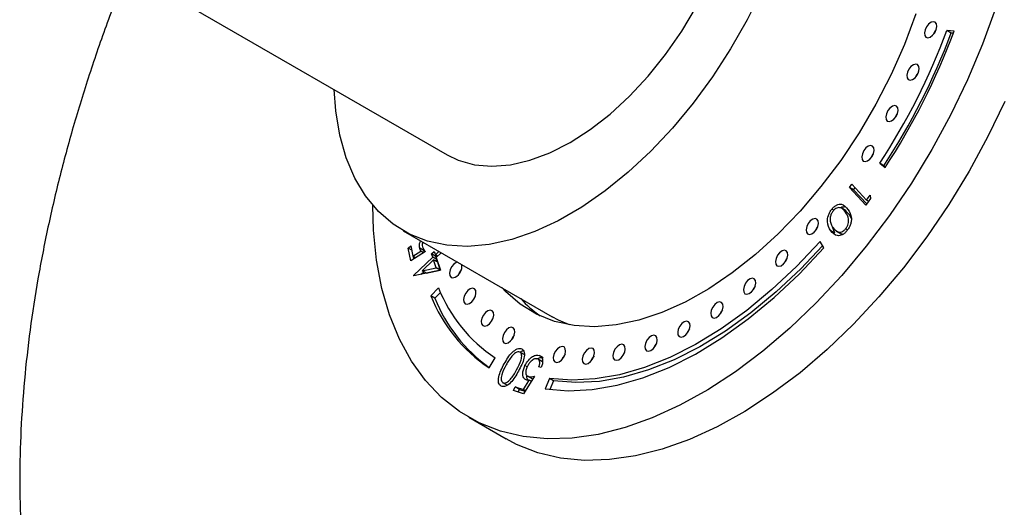
# Model space of a CAD drawing. Units: millimetres. Extents: x 5 to 995, y 5 to 995.
# Drawn here: x 757 to 841, y 166 to 208 of the extents above; entities that cross this region are included whole.
import ezdxf

# ---------------------------------------------------------------- set-up
doc = ezdxf.new("R2010")
doc.units = ezdxf.units.MM

msp = doc.modelspace()

# ---------------------------------------------------------------- linework, layer by layer
at = {"color": 7, "linetype": 'Continuous', "lineweight": 25}
for p, q in [((768.225, 211.047), (793.681, 196.352)), ((836.983, 206.921), (836.363, 206.955)), ((836.717, 206.751), (836.363, 206.955)), ((836.916, 206.74), (836.717, 206.751)), ((830.628, 195.62), (831.08, 195.252)), ((830.982, 195.416), (830.628, 195.62)), ((830.982, 195.416), (831.116, 195.307)), ((828.033, 193.554), (828.232, 193.831)), ((829.44, 192.052), (828.033, 193.554)), ((828.386, 193.35), (828.033, 193.554)), ((828.232, 193.831), (829.502, 192.476)), ((828.386, 193.35), (828.515, 193.529)), ((829.511, 192.149), (828.386, 193.35)), ((829.835, 192.599), (829.44, 192.052)), ((829.502, 192.476), (829.817, 192.912)), ((829.817, 192.912), (829.835, 192.599)), ((826.702, 191.604), (826.53, 191.703)), ((827.759, 191.548), (827.317, 191.803)), ((829.674, 192.376), (829.502, 192.476)), ((828.049, 191.232), (827.698, 191.548)), ((828.199, 190.9), (828.049, 191.232)), ((826.797, 189.66), (826.601, 190.186)), ((827.878, 189.934), (827.712, 190.029)), ((789.931, 189.857), (802.659, 182.509)), ((826.797, 189.66), (826.444, 189.864)), ((826.914, 189.831), (827.356, 189.576)), ((790.345, 188.368), (790.574, 188.561)), ((790.584, 187.302), (790.345, 188.368)), ((790.658, 188.188), (790.345, 188.368)), ((790.574, 188.561), (790.771, 187.684)), ((791.697, 188.161), (791.344, 188.365)), ((792.517, 188.357), (792.515, 188.365)), ((825.846, 188.385), (825.544, 188.949)), ((791.83, 188.08), (790.584, 187.302)), ((790.771, 187.684), (791.454, 188.114)), ((790.991, 187.556), (790.771, 187.684)), ((790.854, 187.471), (790.811, 187.66)), ((790.813, 186.047), (792.453, 187.597)), ((791.678, 187.985), (791.454, 188.114)), ((792.362, 187.873), (792.588, 188.087)), ((792.453, 187.597), (792.362, 187.873)), ((792.716, 187.669), (792.362, 187.873)), ((792.807, 187.393), (792.453, 187.597)), ((792.588, 188.087), (792.679, 187.81)), ((792.679, 187.81), (792.981, 188.096)), ((792.875, 187.697), (792.679, 187.81)), ((792.716, 187.669), (792.794, 187.743)), ((792.807, 187.393), (792.716, 187.669)), ((793.177, 187.983), (792.753, 187.582)), ((792.753, 187.582), (793.111, 186.49)), ((792.528, 187.369), (791.548, 186.442)), ((791.548, 186.442), (792.748, 186.696)), ((792.748, 186.696), (792.528, 187.369)), ((792.881, 187.165), (792.528, 187.369)), ((792.685, 187.278), (792.807, 187.393)), ((793.102, 186.492), (792.748, 186.696)), ((793.102, 186.492), (792.881, 187.165)), ((790.829, 186.001), (790.813, 186.047)), ((790.877, 186.011), (790.813, 186.047)), ((793.111, 186.49), (790.829, 186.001)), ((791.482, 186.141), (791.705, 186.352)), ((791.901, 186.238), (791.548, 186.442)), ((791.901, 186.238), (793.102, 186.492)), ((792.939, 184.981), (792.282, 184.3)), ((792.635, 184.096), (792.282, 184.3)), ((793.112, 184.59), (792.635, 184.096)), ((800.248, 179.29), (799.894, 179.494)), ((801.896, 179.001), (801.543, 179.205)), ((797.261, 178.138), (797.776, 178.995)), ((800.516, 178.228), (800.333, 178.334)), ((801.84, 178.664), (801.398, 178.92)), ((801.728, 178.177), (801.529, 178.243)), ((801.829, 178.658), (801.743, 178.714)), ((801.131, 177.427), (800.197, 175.94)), ((800.521, 177.451), (800.963, 177.196)), ((800.984, 177.193), (800.634, 177.396)), ((798.807, 176.668), (798.453, 176.872)), ((800.192, 176.284), (800.703, 177.102)), ((800.867, 177.007), (800.703, 177.102)), ((802.424, 177.249), (802.046, 176.341)), ((802.777, 177.045), (802.424, 177.249)), ((802.777, 177.045), (802.46, 176.284)), ((799.357, 176.216), (799.502, 176.512)), ((800.197, 175.94), (799.357, 176.216)), ((799.502, 176.512), (800.192, 176.284)), ((799.855, 176.308), (799.502, 176.512)), ((799.748, 176.087), (799.855, 176.308)), ((799.855, 176.308), (800.33, 176.152)), ((800.355, 176.191), (800.192, 176.284)), ((795.533, 173.921), (798.715, 172.084))]:
    msp.add_line(p, q, dxfattribs=at)
at = {"color": 7, "linetype": 'Continuous', "lineweight": 25, "flags": 128}
for points in [[(820.542, 210.401), (819.29, 207.864), (817.887, 205.393), (816.348, 203.013), (814.688, 200.748), (812.924, 198.62), (811.072, 196.65), (809.153, 194.858), (807.183, 193.262), (805.184, 191.877), (803.175, 190.717), (801.176, 189.794), (799.207, 189.117), (797.287, 188.692), (795.436, 188.525), (793.672, 188.616), (792.012, 188.964), (790.473, 189.567), (789.07, 190.418), (787.817, 191.509), (786.727, 192.828), (785.811, 194.364), (785.077, 196.099), (784.533, 198.019), (784.184, 200.102), (784.046, 201.914)], [(840.507, 208.847), (839.4, 205.787), (838.118, 202.744), (836.672, 199.739), (835.072, 196.795), (833.329, 193.933), (831.456, 191.173), (829.467, 188.536), (827.376, 186.039), (825.197, 183.702), (822.947, 181.54), (820.641, 179.571), (818.297, 177.807), (815.932, 176.261), (813.561, 174.945), (811.203, 173.868), (808.875, 173.038), (806.592, 172.461), (804.372, 172.141), (802.231, 172.08), (800.184, 172.279), (798.245, 172.736), (796.43, 173.449), (794.75, 174.411), (793.218, 175.616), (791.845, 177.055), (790.641, 178.718), (789.614, 180.594), (788.773, 182.667), (788.122, 184.924), (787.667, 187.348), (787.411, 189.922), (787.351, 192.022)], [(793.681, 196.352), (794.635, 195.893), (796.02, 195.502), (797.516, 195.368), (799.101, 195.494), (800.755, 195.877), (802.456, 196.513), (804.18, 197.392), (805.904, 198.503), (807.604, 199.831), (809.259, 201.358), (810.844, 203.063), (812.34, 204.923), (813.725, 206.914), (814.981, 209.007)], [(833.707, 208.375), (832.737, 205.779), (831.598, 203.206), (830.302, 200.68), (828.861, 198.226), (827.289, 195.867), (825.602, 193.627), (823.816, 191.526), (821.947, 189.585), (820.014, 187.822), (818.036, 186.255), (816.031, 184.899), (814.019, 183.767), (812.018, 182.869), (810.05, 182.214), (808.132, 181.809), (806.282, 181.658), (804.519, 181.761), (802.86, 182.118), (801.321, 182.726), (799.916, 183.579), (798.659, 184.668), (798.351, 184.996)], [(834.935, 206.403), (835.14, 206.553), (835.319, 206.777), (835.445, 207.039), (835.497, 207.301), (835.47, 207.522), (835.365, 207.668), (835.201, 207.718), (835.001, 207.663), (834.796, 207.513), (834.617, 207.289), (834.492, 207.027), (834.439, 206.765), (834.467, 206.544), (834.571, 206.398), (834.735, 206.348), (834.935, 206.403)], [(833.428, 202.782), (833.633, 202.932), (833.811, 203.155), (833.937, 203.418), (833.99, 203.679), (833.962, 203.9), (833.858, 204.047), (833.693, 204.096), (833.493, 204.042), (833.288, 203.891), (833.109, 203.668), (832.984, 203.405), (832.931, 203.144), (832.959, 202.923), (833.063, 202.777), (833.228, 202.727), (833.428, 202.782)], [(841.3, 200.907), (839.854, 197.902), (838.254, 194.959), (836.511, 192.096), (834.638, 189.336), (832.649, 186.699), (830.557, 184.202), (828.379, 181.865), (826.129, 179.703), (823.823, 177.734), (821.479, 175.97), (819.114, 174.424), (816.743, 173.108), (814.385, 172.031), (812.057, 171.201), (809.774, 170.624), (807.554, 170.304), (805.413, 170.243), (803.366, 170.442), (801.427, 170.9), (799.612, 171.612), (798.715, 172.084)], [(831.633, 199.234), (831.838, 199.385), (832.017, 199.608), (832.142, 199.871), (832.195, 200.132), (832.167, 200.353), (832.063, 200.5), (831.898, 200.549), (831.698, 200.495), (831.493, 200.344), (831.315, 200.121), (831.189, 199.858), (831.136, 199.597), (831.164, 199.376), (831.268, 199.23), (831.433, 199.18), (831.633, 199.234)], [(829.58, 195.818), (829.785, 195.968), (829.964, 196.192), (830.089, 196.454), (830.142, 196.716), (830.114, 196.937), (830.01, 197.083), (829.846, 197.133), (829.646, 197.078), (829.44, 196.928), (829.262, 196.704), (829.136, 196.442), (829.084, 196.18), (829.111, 195.959), (829.215, 195.813), (829.38, 195.763), (829.58, 195.818)], [(824.832, 189.588), (825.037, 189.739), (825.216, 189.962), (825.341, 190.225), (825.394, 190.486), (825.366, 190.707), (825.262, 190.853), (825.098, 190.903), (824.898, 190.848), (824.693, 190.698), (824.514, 190.474), (824.388, 190.212), (824.336, 189.95), (824.363, 189.73), (824.468, 189.583), (824.632, 189.534), (824.832, 189.588)], [(802.046, 176.341), (804.009, 176.181), (806.067, 176.287), (808.202, 176.659), (810.396, 177.293), (812.63, 178.185), (814.887, 179.327), (817.147, 180.71), (819.392, 182.321), (821.602, 184.148), (823.759, 186.175), (825.846, 188.385)], [(825.544, 188.949), (823.517, 186.802), (821.421, 184.833), (819.274, 183.058), (817.094, 181.493), (814.898, 180.15), (812.706, 179.041), (810.535, 178.174), (808.404, 177.558), (806.33, 177.197), (804.331, 177.093), (802.424, 177.249)], [(825.745, 188.574), (823.871, 186.598), (821.775, 184.629), (819.628, 182.854), (817.447, 181.289), (815.252, 179.946), (813.06, 178.837), (810.889, 177.97), (808.758, 177.354), (806.684, 176.992), (804.685, 176.889), (802.777, 177.045)], [(822.212, 186.873), (822.417, 187.024), (822.596, 187.247), (822.721, 187.51), (822.774, 187.771), (822.746, 187.992), (822.642, 188.139), (822.478, 188.188), (822.277, 188.134), (822.072, 187.983), (821.894, 187.76), (821.768, 187.497), (821.715, 187.236), (821.743, 187.015), (821.847, 186.869), (822.012, 186.819), (822.212, 186.873)], [(794.559, 187.185), (794.45, 187.143), (794.245, 186.993), (794.066, 186.769), (793.941, 186.507), (793.888, 186.245), (793.916, 186.024), (794.02, 185.878), (794.185, 185.828), (794.385, 185.883), (794.385, 185.883)], [(819.482, 184.484), (819.687, 184.634), (819.866, 184.858), (819.991, 185.12), (820.044, 185.382), (820.016, 185.603), (819.912, 185.749), (819.748, 185.799), (819.548, 185.744), (819.342, 185.594), (819.164, 185.37), (819.038, 185.108), (818.986, 184.846), (819.013, 184.626), (819.117, 184.479), (819.282, 184.429), (819.482, 184.484)], [(795.588, 183.633), (795.793, 183.784), (795.972, 184.007), (796.097, 184.27), (796.15, 184.531), (796.122, 184.752), (796.018, 184.898), (795.854, 184.948), (795.653, 184.894), (795.448, 184.743), (795.27, 184.52), (795.144, 184.257), (795.092, 183.996), (795.119, 183.775), (795.223, 183.629), (795.388, 183.579), (795.588, 183.633)], [(816.685, 182.458), (816.891, 182.608), (817.069, 182.832), (817.195, 183.094), (817.247, 183.356), (817.22, 183.576), (817.116, 183.723), (816.951, 183.772), (816.751, 183.718), (816.546, 183.567), (816.367, 183.344), (816.242, 183.081), (816.189, 182.82), (816.217, 182.599), (816.321, 182.453), (816.485, 182.403), (816.685, 182.458)], [(797.102, 181.76), (797.307, 181.911), (797.486, 182.134), (797.611, 182.397), (797.664, 182.658), (797.636, 182.879), (797.532, 183.025), (797.367, 183.075), (797.167, 183.021), (796.962, 182.87), (796.783, 182.647), (796.658, 182.384), (796.605, 182.123), (796.633, 181.902), (796.737, 181.756), (796.902, 181.706), (797.102, 181.76)], [(804.124, 181.821), (803.201, 182.219), (802.659, 182.509)], [(798.901, 180.293), (799.107, 180.444), (799.285, 180.667), (799.411, 180.93), (799.463, 181.191), (799.436, 181.412), (799.332, 181.558), (799.167, 181.608), (798.967, 181.554), (798.762, 181.403), (798.583, 181.18), (798.458, 180.917), (798.405, 180.656), (798.433, 180.435), (798.537, 180.288), (798.701, 180.239), (798.901, 180.293)], [(813.866, 180.826), (814.071, 180.977), (814.25, 181.2), (814.375, 181.462), (814.428, 181.724), (814.4, 181.945), (814.296, 182.091), (814.131, 182.141), (813.931, 182.086), (813.726, 181.936), (813.548, 181.712), (813.422, 181.45), (813.369, 181.188), (813.397, 180.968), (813.501, 180.821), (813.666, 180.772), (813.866, 180.826)], [(811.069, 179.615), (811.274, 179.766), (811.452, 179.989), (811.578, 180.252), (811.631, 180.513), (811.603, 180.734), (811.499, 180.88), (811.334, 180.93), (811.134, 180.875), (810.929, 180.725), (810.75, 180.501), (810.625, 180.239), (810.572, 179.977), (810.6, 179.757), (810.704, 179.61), (810.868, 179.561), (811.069, 179.615)], [(803.242, 178.663), (803.447, 178.813), (803.626, 179.037), (803.751, 179.299), (803.804, 179.561), (803.776, 179.781), (803.672, 179.928), (803.507, 179.977), (803.307, 179.923), (803.102, 179.772), (802.923, 179.549), (802.798, 179.287), (802.745, 179.025), (802.773, 178.804), (802.877, 178.658), (803.042, 178.608), (803.242, 178.663)], [(808.337, 178.844), (808.542, 178.995), (808.721, 179.218), (808.846, 179.481), (808.899, 179.742), (808.871, 179.963), (808.767, 180.109), (808.602, 180.159), (808.402, 180.104), (808.197, 179.954), (808.018, 179.73), (807.893, 179.468), (807.84, 179.206), (807.868, 178.986), (807.972, 178.839), (808.137, 178.79), (808.337, 178.844)], [(805.714, 178.525), (805.919, 178.675), (806.098, 178.899), (806.223, 179.161), (806.276, 179.423), (806.248, 179.644), (806.144, 179.79), (805.98, 179.84), (805.78, 179.785), (805.575, 179.635), (805.396, 179.411), (805.27, 179.149), (805.218, 178.887), (805.245, 178.666), (805.35, 178.52), (805.514, 178.47), (805.714, 178.525)]]:
    msp.add_lwpolyline(points, dxfattribs=at)
at = {"color": 7, "linetype": 'Continuous', "lineweight": 25}
for centre, radius, start, end in [((782.096, 227.292), 57.952, 326.87179, 339.45651), ((781.12, 227.855), 59.657, 326.87179, 339.45651), ((836.393, 206.21), 1.262, 138.57168, 161.4337), ((782.45, 227.088), 57.952, 326.87179, 339.45651), ((834.885, 202.589), 1.262, 138.57168, 161.4337), ((833.091, 199.042), 1.262, 138.57168, 161.4337), ((831.038, 195.625), 1.262, 138.57168, 161.4337), ((826.29, 189.396), 1.262, 138.57168, 161.4337), ((823.67, 186.681), 1.262, 138.57168, 161.4337), ((793.884, 186.813), 1.056, 298.29296, 8.64701), ((795.842, 185.69), 1.262, 138.57168, 161.4337), ((805.146, 189.898), 13.16, 201.94055, 235.94211), ((820.94, 184.291), 1.262, 138.57168, 161.4337), ((804.848, 189.362), 13.547, 201.94055, 235.94211), ((797.046, 183.441), 1.262, 138.57168, 161.4337), ((805.278, 189.203), 13.635, 201.99551, 234.06302), ((807.502, 190.795), 10.1, 221.84249, 234.37132), ((818.143, 182.265), 1.262, 138.57168, 161.4337), ((798.559, 181.568), 1.262, 138.57168, 161.4337), ((800.359, 180.101), 1.262, 138.57168, 161.4337), ((815.324, 180.633), 1.262, 138.57168, 161.4337), ((812.526, 179.423), 1.262, 138.57168, 161.4337), ((804.7, 178.47), 1.262, 138.57168, 161.4337), ((807.172, 178.332), 1.262, 138.57168, 161.4337), ((809.795, 178.652), 1.262, 138.57168, 161.4337)]:
    msp.add_arc(centre, radius, start, end, dxfattribs=at)
for points, knots in [([(766.575, 212.556), (766.03, 211.188), (764.899, 208.349), (763.381, 204.015), (761.979, 199.572), (760.75, 195.132), (759.695, 190.704), (758.818, 186.301), (758.123, 181.932), (757.614, 177.609), (757.295, 173.342), (757.168, 169.143), (757.236, 165.023), (757.503, 160.993), (757.97, 157.068), (758.638, 153.26), (759.507, 149.583), (760.576, 146.052), (761.841, 142.679), (763.298, 139.479), (764.94, 136.464), (766.759, 133.645), (768.744, 131.03), (770.888, 128.627), (773.178, 126.437), (775.614, 124.479), (777.65, 123.046), (778.914, 122.344), (779.278, 122.143)], [0, 0, 0, 0, 0.0371352, 0.0770737, 0.1170557, 0.1570879, 0.1971767, 0.2373272, 0.2775431, 0.3178257, 0.3581733, 0.3985794, 0.4390319, 0.4795099, 0.5199719, 0.560373, 0.6006566, 0.6407562, 0.680599, 0.7201135, 0.7592373, 0.7979263, 0.8361618, 0.8739537, 0.9113408, 0.9483871, 0.9851768, 1, 1, 1, 1]), ([(826.444, 189.864), (826.306, 190.088), (826.099, 190.425), (826.187, 191.079), (826.351, 191.455), (826.47, 191.621), (826.53, 191.703)], [0, 0, 0, 0, 0.499374, 0.748763, 0.874383, 1, 1, 1, 1]), ([(826.53, 191.703), (826.595, 191.777), (826.725, 191.926), (827.017, 192.118), (827.507, 192.178), (827.742, 191.882), (827.899, 191.684)], [0, 0, 0, 0, 0.125602, 0.251175, 0.500342, 1, 1, 1, 1]), ([(827.695, 191.436), (827.576, 191.599), (827.399, 191.842), (827.026, 191.839), (826.793, 191.709), (826.688, 191.594), (826.635, 191.537)], [0, 0, 0, 0, 0.500387, 0.749328, 0.874775, 1, 1, 1, 1]), ([(827.237, 191.812), (827.257, 191.826), (827.392, 191.922), (827.515, 191.913), (827.62, 191.905)], [0, 0, 0, 0, 0.151011, 1, 1, 1, 1]), ([(827.899, 191.684), (828.039, 191.465), (828.214, 191.191), (828.201, 190.68), (828.136, 190.402), (828.016, 190.119), (827.897, 189.955), (827.837, 189.873)], [0, 0, 0, 0, 0.498635, 0.624089, 0.749409, 0.874695, 1, 1, 1, 1]), ([(826.635, 191.537), (826.582, 191.458), (826.474, 191.299), (826.37, 190.973), (826.389, 190.782), (826.401, 190.665)], [0, 0, 0, 0, 0.280086, 0.560556, 1, 1, 1, 1]), ([(827.712, 190.029), (827.758, 190.096), (827.85, 190.228), (827.962, 190.529), (827.983, 191.02), (827.81, 191.269), (827.695, 191.436)], [0, 0, 0, 0, 0.12526, 0.250701, 0.499552, 1, 1, 1, 1]), ([(826.401, 190.665), (826.433, 190.549), (826.49, 190.342), (826.596, 190.186), (826.642, 190.118)], [0, 0, 0, 0, 0.559648, 1, 1, 1, 1]), ([(826.642, 190.118), (826.766, 189.964), (826.952, 189.734), (827.321, 189.727), (827.554, 189.858), (827.659, 189.972), (827.712, 190.029)], [0, 0, 0, 0, 0.500231, 0.749286, 0.874737, 1, 1, 1, 1]), ([(827.837, 189.873), (827.771, 189.798), (827.64, 189.649), (827.346, 189.452), (826.849, 189.379), (826.606, 189.67), (826.444, 189.864)], [0, 0, 0, 0, 0.125626, 0.251245, 0.500642, 1, 1, 1, 1]), ([(827.331, 189.632), (827.358, 189.595), (827.395, 189.544), (827.461, 189.553), (827.48, 189.555)], [0, 0, 0, 0, 0.716669, 1, 1, 1, 1]), ([(791.344, 188.365), (791.324, 188.492), (791.294, 188.686), (791.385, 188.919), (791.417, 188.999)], [0, 0, 0, 0, 0.655863, 1, 1, 1, 1]), ([(791.454, 188.114), (791.428, 188.156), (791.382, 188.229), (791.355, 188.324), (791.344, 188.365)], [0, 0, 0, 0, 0.560004, 1, 1, 1, 1]), ([(791.598, 188.895), (791.583, 188.834), (791.548, 188.687), (791.57, 188.568), (791.583, 188.498)], [0, 0, 0, 0, 0.4142055, 1, 1, 1, 1]), ([(791.583, 188.498), (791.617, 188.406), (791.677, 188.24), (791.783, 188.129), (791.83, 188.08)], [0, 0, 0, 0, 0.559344, 1, 1, 1, 1]), ([(791.744, 188.026), (791.741, 188.031), (791.72, 188.07), (791.708, 188.118), (791.697, 188.161)], [0, 0, 0, 0, 0.121641, 1, 1, 1, 1]), ([(798.555, 178.483), (798.766, 178.842), (799.081, 179.381), (799.602, 179.76), (799.882, 179.822), (799.995, 179.784), (800.052, 179.765)], [0, 0, 0, 0, 0.499349, 0.748746, 0.874362, 1, 1, 1, 1]), ([(799.222, 179.151), (799.121, 179.019), (798.94, 178.783), (798.792, 178.521), (798.726, 178.405)], [0, 0, 0, 0, 0.559619, 1, 1, 1, 1]), ([(799.894, 179.494), (799.839, 179.507), (799.729, 179.534), (799.481, 179.428), (799.32, 179.256), (799.222, 179.151)], [0, 0, 0, 0, 0.280088, 0.560595, 1, 1, 1, 1]), ([(799.612, 177.965), (799.769, 178.251), (800.003, 178.68), (800.07, 179.189), (800.006, 179.408), (799.932, 179.465), (799.894, 179.494)], [0, 0, 0, 0, 0.500463, 0.749244, 0.874727, 1, 1, 1, 1]), ([(800.052, 179.765), (800.1, 179.732), (800.198, 179.666), (800.3, 179.412), (800.259, 178.787), (799.97, 178.24), (799.778, 177.875)], [0, 0, 0, 0, 0.125617, 0.251189, 0.50031, 1, 1, 1, 1]), ([(799.915, 179.482), (799.951, 179.511), (800.053, 179.59), (800.148, 179.594), (800.209, 179.597)], [0, 0, 0, 0, 0.359421, 1, 1, 1, 1]), ([(800.333, 178.334), (800.423, 178.492), (800.603, 178.807), (800.961, 179.123), (801.292, 179.254), (801.459, 179.221), (801.543, 179.205)], [0, 0, 0, 0, 0.279849, 0.559273, 0.779422, 1, 1, 1, 1]), ([(801.543, 179.205), (801.618, 179.166), (801.768, 179.089), (801.85, 178.808), (801.834, 178.49), (801.763, 178.282), (801.728, 178.177)], [0, 0, 0, 0, 0.279863, 0.559376, 0.779589, 1, 1, 1, 1]), ([(798.3, 176.58), (798.251, 176.614), (798.154, 176.681), (798.047, 176.933), (798.081, 177.559), (798.365, 178.113), (798.555, 178.483)], [0, 0, 0, 0, 0.125636, 0.25125, 0.500622, 1, 1, 1, 1]), ([(798.726, 178.405), (798.577, 178.118), (798.353, 177.688), (798.278, 177.178), (798.342, 176.958), (798.416, 176.901), (798.453, 176.872)], [0, 0, 0, 0, 0.5002186, 0.7492673, 0.8747309, 1, 1, 1, 1]), ([(800.447, 177.119), (800.362, 177.165), (800.193, 177.257), (800.124, 177.602), (800.178, 177.98), (800.282, 178.216), (800.333, 178.334)], [0, 0, 0, 0, 0.279688, 0.559032, 0.779313, 1, 1, 1, 1]), ([(800.526, 178.255), (800.48, 178.146), (800.388, 177.926), (800.391, 177.642), (800.484, 177.464), (800.584, 177.418), (800.634, 177.396)], [0, 0, 0, 0, 0.279889, 0.55902, 0.779201, 1, 1, 1, 1]), ([(801.389, 178.918), (801.31, 178.926), (801.15, 178.941), (800.887, 178.76), (800.67, 178.524), (800.574, 178.345), (800.526, 178.255)], [0, 0, 0, 0, 0.279049, 0.558837, 0.779259, 1, 1, 1, 1]), ([(801.342, 178.908), (801.443, 178.957), (801.645, 179.056), (801.813, 179.019), (801.896, 179.001)], [0, 0, 0, 0, 0.499513, 1, 1, 1, 1]), ([(801.529, 178.243), (801.556, 178.332), (801.611, 178.509), (801.585, 178.72), (801.507, 178.859), (801.428, 178.898), (801.389, 178.918)], [0, 0, 0, 0, 0.280131, 0.559302, 0.779742, 1, 1, 1, 1]), ([(799.778, 177.875), (799.573, 177.515), (799.265, 176.976), (798.747, 176.588), (798.469, 176.523), (798.357, 176.561), (798.3, 176.58)], [0, 0, 0, 0, 0.499727, 0.748856, 0.874432, 1, 1, 1, 1]), ([(798.453, 176.872), (798.499, 176.859), (798.59, 176.833), (798.816, 176.909), (799.217, 177.253), (799.454, 177.68), (799.612, 177.965)], [0, 0, 0, 0, 0.125297, 0.250743, 0.499612, 1, 1, 1, 1]), ([(800.576, 177.092), (800.526, 177.193), (800.476, 177.294), (800.498, 177.438), (800.498, 177.439)], [0, 0, 0, 0, 0.99619, 1, 1, 1, 1]), ([(800.634, 177.396), (800.721, 177.384), (800.877, 177.362), (801.053, 177.407), (801.131, 177.427)], [0, 0, 0, 0, 0.559339, 1, 1, 1, 1]), ([(800.703, 177.102), (800.653, 177.098), (800.563, 177.092), (800.482, 177.11), (800.447, 177.119)], [0, 0, 0, 0, 0.5600279, 1, 1, 1, 1])]:
    msp.add_open_spline(points, degree=3, knots=knots, dxfattribs=at)

doc.saveas('drawing.dxf')
